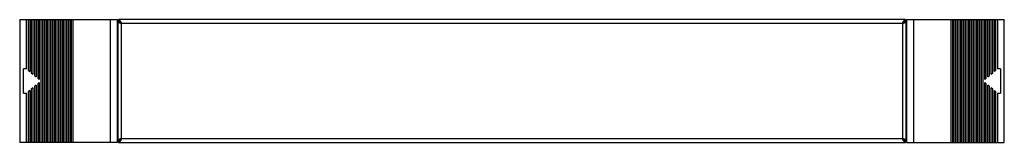
# Model space of a CAD drawing. Units: millimetres. Extents: x 111 to 910, y 649 to 749.
import ezdxf

# ---------------------------------------------------------------- set-up
doc = ezdxf.new("R2010")
doc.units = ezdxf.units.MM
doc.header["$LTSCALE"] = 91.752335
doc.layers.get('0').update_dxf_attribs({"linetype": 'CONTINUOUS'})

msp = doc.modelspace()

# ---------------------------------------------------------------- linework, layer by layer
at = {"color": 7, "linetype": 'CONTINUOUS'}
for p, q in [((110.85, 749.48), (110.85, 649.48)), ((110.85, 749.48), (190.25, 749.48)), ((116.35, 709.48), (116.35, 749.48)), ((117.65, 749.48), (117.65, 708.38)), ((118.95, 749.48), (118.95, 707.29)), ((120.25, 749.48), (120.25, 706.2)), ((121.55, 749.48), (121.55, 705.11)), ((122.85, 749.48), (122.85, 704.02)), ((124.15, 749.48), (124.15, 702.93)), ((125.45, 749.48), (125.45, 701.84)), ((126.75, 749.48), (126.75, 700.75)), ((128.05, 749.48), (128.05, 699.66)), ((129.35, 749.48), (129.35, 649.48)), ((130.65, 749.48), (130.65, 649.48)), ((131.95, 749.48), (131.95, 649.48)), ((133.25, 749.48), (133.25, 649.48)), ((134.55, 749.48), (134.55, 649.48)), ((135.85, 749.48), (135.85, 649.48)), ((137.15, 749.48), (137.15, 649.48)), ((138.45, 749.48), (138.45, 649.48)), ((139.75, 749.48), (139.75, 649.48)), ((141.05, 749.48), (141.05, 649.48)), ((142.35, 749.48), (142.35, 649.48)), ((143.65, 749.48), (143.65, 649.48)), ((144.95, 749.48), (144.95, 649.48)), ((146.25, 749.48), (146.25, 649.48)), ((147.55, 749.48), (147.55, 649.48)), ((148.85, 749.48), (148.85, 649.48)), ((150.15, 749.48), (150.15, 649.48)), ((151.45, 749.48), (151.45, 649.48)), ((152.75, 749.48), (152.75, 649.48)), ((154.05, 749.48), (154.05, 649.48)), ((184.32, 749.48), (184.32, 649.48)), ((190.25, 649.48), (190.25, 749.48)), ((190.55, 747.48), (190.55, 651.48)), ((190.55, 747.48), (192.1, 747.48)), ((191.15, 747.54), (191.15, 749.48)), ((829.95, 749.48), (191.15, 749.48)), ((192.79, 746.48), (828.3, 746.48)), ((193.46, 746.64), (193.55, 746.48)), ((193.55, 652.48), (193.55, 746.48)), ((827.55, 746.48), (827.63, 746.64)), ((827.55, 746.48), (827.55, 652.48)), ((828.99, 747.48), (830.44, 747.48)), ((829.95, 747.48), (829.95, 749.48)), ((830.53, 747.48), (830.55, 747.48)), ((830.55, 651.48), (830.55, 747.48)), ((830.85, 749.48), (910.25, 749.48)), ((830.85, 749.48), (830.85, 649.48)), ((836.77, 649.48), (836.77, 749.48)), ((867.05, 649.48), (867.05, 749.48)), ((868.35, 649.48), (868.35, 749.48)), ((869.65, 649.48), (869.65, 749.48)), ((870.95, 649.48), (870.95, 749.48)), ((872.25, 649.48), (872.25, 749.48)), ((873.55, 649.48), (873.55, 749.48)), ((874.85, 649.48), (874.85, 749.48)), ((876.15, 649.48), (876.15, 749.48)), ((877.45, 649.48), (877.45, 749.48)), ((878.75, 649.48), (878.75, 749.48)), ((880.05, 649.48), (880.05, 749.48)), ((881.35, 649.48), (881.35, 749.48)), ((882.65, 649.48), (882.65, 749.48)), ((883.95, 649.48), (883.95, 749.48)), ((885.25, 649.48), (885.25, 749.48)), ((886.55, 649.48), (886.55, 749.48)), ((887.85, 649.48), (887.85, 749.48)), ((889.15, 649.48), (889.15, 749.48)), ((890.45, 649.48), (890.45, 749.48)), ((891.75, 649.48), (891.75, 749.48)), ((893.05, 699.66), (893.05, 749.48)), ((894.35, 700.75), (894.35, 749.48)), ((895.65, 701.84), (895.65, 749.48)), ((896.95, 702.93), (896.95, 749.48)), ((898.25, 704.02), (898.25, 749.48)), ((899.55, 705.11), (899.55, 749.48)), ((900.85, 706.2), (900.85, 749.48)), ((902.15, 707.29), (902.15, 749.48)), ((903.45, 708.38), (903.45, 749.48)), ((904.75, 749.48), (904.75, 709.48)), ((910.25, 649.48), (910.25, 749.48)), ((113.81, 689.48), (113.81, 709.48)), ((116.35, 709.48), (113.81, 709.48)), ((117.65, 708.38), (118.95, 707.29)), ((120.25, 706.2), (121.55, 705.11)), ((122.85, 704.02), (124.15, 702.93)), ((896.95, 702.93), (898.25, 704.02)), ((899.55, 705.11), (900.85, 706.2)), ((902.15, 707.29), (903.45, 708.38)), ((907.28, 709.48), (904.75, 709.48)), ((907.28, 709.48), (907.28, 689.48)), ((124.15, 696.02), (122.85, 694.93)), ((124.15, 696.02), (124.15, 649.48)), ((125.45, 701.84), (126.75, 700.75)), ((126.75, 698.2), (125.45, 697.11)), ((125.45, 697.11), (125.45, 649.48)), ((126.75, 698.2), (126.75, 649.48)), ((128.05, 699.66), (128.26, 699.48)), ((128.26, 699.48), (128.05, 699.29)), ((128.05, 699.29), (128.05, 649.48)), ((892.83, 699.48), (893.05, 699.66)), ((893.05, 699.29), (892.83, 699.48)), ((893.05, 649.48), (893.05, 699.29)), ((894.35, 700.75), (895.65, 701.84)), ((895.65, 697.11), (894.35, 698.2)), ((894.35, 649.48), (894.35, 698.2)), ((895.65, 649.48), (895.65, 697.11)), ((898.25, 694.93), (896.95, 696.02)), ((896.95, 649.48), (896.95, 696.02)), ((113.81, 689.48), (116.35, 689.48)), ((116.35, 649.48), (116.35, 689.48)), ((118.95, 691.66), (117.65, 690.57)), ((117.65, 690.57), (117.65, 649.48)), ((118.95, 691.66), (118.95, 649.48)), ((121.55, 693.84), (120.25, 692.75)), ((120.25, 692.75), (120.25, 649.48)), ((121.55, 693.84), (121.55, 649.48)), ((122.85, 694.93), (122.85, 649.48)), ((898.25, 649.48), (898.25, 694.93)), ((900.85, 692.75), (899.55, 693.84)), ((899.55, 649.48), (899.55, 693.84)), ((900.85, 649.48), (900.85, 692.75)), ((903.45, 690.57), (902.15, 691.66)), ((902.15, 649.48), (902.15, 691.66)), ((903.45, 649.48), (903.45, 690.57)), ((904.75, 689.48), (907.28, 689.48)), ((904.75, 689.48), (904.75, 649.48)), ((190.25, 649.48), (110.85, 649.48)), ((190.56, 651.48), (190.55, 651.48)), ((192.1, 651.48), (190.65, 651.48)), ((191.15, 649.48), (191.15, 651.48)), ((191.15, 649.48), (829.95, 649.48)), ((828.3, 652.48), (192.79, 652.48)), ((193.55, 652.48), (193.46, 652.31)), ((827.63, 652.31), (827.55, 652.48)), ((830.55, 651.48), (828.99, 651.48)), ((829.95, 649.48), (829.95, 651.41)), ((830.85, 649.48), (910.25, 649.48))]:
    msp.add_line(p, q, dxfattribs=at)
for centre, radius, start, end in [((195.7, 756.78), 10.69, 248.34943, 248.899), ((106.6, 702.35), 97.51, 27.02001, 27.13347), ((914.48, 702.35), 97.49, 152.86648, 152.97998), ((106.61, 696.6), 97.49, 332.86648, 332.97998), ((914.49, 696.6), 97.51, 207.02001, 207.13347), ((825.39, 642.17), 10.69, 68.34943, 68.899)]:
    msp.add_arc(centre, radius, start, end, dxfattribs=at)
for points, knots in [([(190.71, 747.42), (190.7, 747.43), (190.68, 747.45), (190.66, 747.47), (190.65, 747.48)], [0, 0, 0, 0, 0.511526, 1, 1, 1, 1]), ([(191.75, 746.85), (191.64, 746.89), (191.27, 747.05), (190.9, 747.23), (190.71, 747.42)], [0, 0, 0, 0, 0.308259, 1, 1, 1, 1]), ([(191.15, 749.48), (191.25, 749.48), (191.76, 749.36), (192.11, 748.93), (192.35, 748.6)], [0, 0, 0, 0, 0.200192, 1, 1, 1, 1]), ([(192.79, 746.48), (192.71, 746.5), (192.39, 746.61), (192.08, 746.72), (191.85, 746.81)], [0, 0, 0, 0, 0.261684, 1, 1, 1, 1]), ([(193.15, 746.86), (193.05, 746.96), (192.68, 747.3), (192.27, 747.61), (191.94, 747.77)], [0, 0, 0, 0, 0.270174, 1, 1, 1, 1]), ([(192.75, 747.97), (192.8, 747.88), (193.02, 747.5), (193.22, 747.11), (193.37, 746.81)], [0, 0, 0, 0, 0.239067, 1, 1, 1, 1]), ([(827.72, 746.81), (827.87, 747.11), (828.07, 747.49), (828.28, 747.86), (828.33, 747.95)], [0, 0, 0, 0, 0.760535, 1, 1, 1, 1]), ([(828.99, 747.48), (828.96, 747.4), (828.76, 747.07), (828.43, 746.83), (828.18, 746.65)], [0, 0, 0, 0, 0.204322, 1, 1, 1, 1]), ([(829.24, 746.81), (829.17, 746.78), (828.86, 746.66), (828.54, 746.55), (828.3, 746.48)], [0, 0, 0, 0, 0.236285, 1, 1, 1, 1]), ([(828.75, 748.6), (828.84, 748.73), (829.14, 749.12), (829.6, 749.48), (829.95, 749.48)], [0, 0, 0, 0, 0.316635, 1, 1, 1, 1]), ([(829.99, 747.14), (829.93, 747.11), (829.69, 746.99), (829.44, 746.88), (829.24, 746.81)], [0, 0, 0, 0, 0.222628, 1, 1, 1, 1]), ([(830.38, 747.42), (830.36, 747.39), (830.24, 747.29), (830.1, 747.2), (829.99, 747.14)], [0, 0, 0, 0, 0.214978, 1, 1, 1, 1]), ([(830.44, 747.48), (830.43, 747.47), (830.41, 747.45), (830.39, 747.43), (830.38, 747.42)], [0, 0, 0, 0, 0.4885, 1, 1, 1, 1]), ([(190.65, 651.48), (190.66, 651.48), (190.68, 651.5), (190.7, 651.52), (190.71, 651.53)], [0, 0, 0, 0, 0.4885, 1, 1, 1, 1]), ([(190.71, 651.53), (190.73, 651.56), (190.85, 651.66), (190.99, 651.75), (191.1, 651.81)], [0, 0, 0, 0, 0.214978, 1, 1, 1, 1]), ([(191.1, 651.81), (191.16, 651.84), (191.4, 651.96), (191.65, 652.07), (191.85, 652.14)], [0, 0, 0, 0, 0.222628, 1, 1, 1, 1]), ([(192.34, 650.35), (192.25, 650.22), (191.95, 649.83), (191.49, 649.48), (191.15, 649.48)], [0, 0, 0, 0, 0.316635, 1, 1, 1, 1]), ([(191.85, 652.14), (191.92, 652.17), (192.23, 652.29), (192.55, 652.4), (192.79, 652.48)], [0, 0, 0, 0, 0.236285, 1, 1, 1, 1]), ([(192.1, 651.48), (192.13, 651.55), (192.33, 651.88), (192.66, 652.12), (192.91, 652.3)], [0, 0, 0, 0, 0.204322, 1, 1, 1, 1]), ([(193.37, 652.14), (193.22, 651.84), (193.02, 651.46), (192.81, 651.09), (192.76, 651)], [0, 0, 0, 0, 0.760535, 1, 1, 1, 1]), ([(828.33, 651), (828.28, 651.09), (828.07, 651.46), (827.87, 651.84), (827.72, 652.14)], [0, 0, 0, 0, 0.239469, 1, 1, 1, 1]), ([(827.94, 652.09), (828.04, 651.99), (828.41, 651.65), (828.82, 651.34), (829.15, 651.18)], [0, 0, 0, 0, 0.270174, 1, 1, 1, 1]), ([(828.3, 652.48), (828.38, 652.45), (828.7, 652.34), (829.01, 652.23), (829.24, 652.14)], [0, 0, 0, 0, 0.261684, 1, 1, 1, 1]), ([(829.95, 649.48), (829.84, 649.48), (829.33, 649.59), (828.98, 650.02), (828.74, 650.35)], [0, 0, 0, 0, 0.200192, 1, 1, 1, 1]), ([(829.34, 652.1), (829.45, 652.06), (829.82, 651.9), (830.19, 651.72), (830.38, 651.53)], [0, 0, 0, 0, 0.308259, 1, 1, 1, 1]), ([(830.38, 651.53), (830.39, 651.52), (830.41, 651.5), (830.43, 651.48), (830.44, 651.48)], [0, 0, 0, 0, 0.511526, 1, 1, 1, 1])]:
    msp.add_open_spline(points, degree=3, knots=knots, dxfattribs=at)
for points in [[(191.94, 747.77), (191.7, 747.9), (191.42, 747.98), (191.15, 747.98)], [(192.32, 747.14), (192.23, 747.24), (192.15, 747.35), (192.1, 747.48)], [(192.69, 746.81), (192.56, 746.91), (192.43, 747.02), (192.32, 747.14)], [(192.35, 748.6), (192.49, 748.4), (192.62, 748.19), (192.75, 747.97)], [(193.17, 746.48), (193.01, 746.58), (192.85, 746.69), (192.69, 746.81)], [(193.55, 746.48), (193.41, 746.6), (193.28, 746.73), (193.15, 746.86)], [(827.94, 746.86), (827.81, 746.73), (827.68, 746.6), (827.55, 746.48)], [(828.18, 746.65), (828.09, 746.59), (828.01, 746.53), (827.92, 746.48)], [(828.34, 747.22), (828.21, 747.11), (828.07, 746.99), (827.94, 746.86)], [(828.33, 747.95), (828.46, 748.17), (828.6, 748.39), (828.75, 748.6)], [(828.94, 747.66), (828.73, 747.53), (828.53, 747.38), (828.34, 747.22)], [(829.14, 747.77), (829.07, 747.74), (829.01, 747.7), (828.94, 747.66)], [(829.95, 747.98), (829.67, 747.98), (829.39, 747.89), (829.14, 747.77)], [(191.15, 650.98), (191.42, 650.98), (191.7, 651.06), (191.95, 651.18)], [(191.95, 651.18), (192.02, 651.21), (192.08, 651.25), (192.15, 651.29)], [(192.15, 651.29), (192.36, 651.42), (192.56, 651.57), (192.75, 651.73)], [(192.76, 651), (192.63, 650.78), (192.49, 650.56), (192.34, 650.35)], [(192.75, 651.73), (192.88, 651.84), (193.02, 651.96), (193.15, 652.09)], [(192.91, 652.3), (193, 652.36), (193.08, 652.42), (193.17, 652.48)], [(193.15, 652.09), (193.28, 652.22), (193.41, 652.35), (193.55, 652.48)], [(827.55, 652.48), (827.68, 652.35), (827.81, 652.22), (827.94, 652.09)], [(827.92, 652.48), (828.08, 652.37), (828.24, 652.26), (828.4, 652.14)], [(828.74, 650.35), (828.6, 650.56), (828.46, 650.78), (828.33, 651)], [(828.4, 652.14), (828.53, 652.04), (828.66, 651.93), (828.77, 651.81)], [(828.77, 651.81), (828.86, 651.71), (828.94, 651.6), (828.99, 651.48)], [(829.15, 651.18), (829.39, 651.05), (829.67, 650.98), (829.95, 650.98)]]:
    msp.add_open_spline(points, degree=3, dxfattribs=at)

doc.saveas('drawing.dxf')
